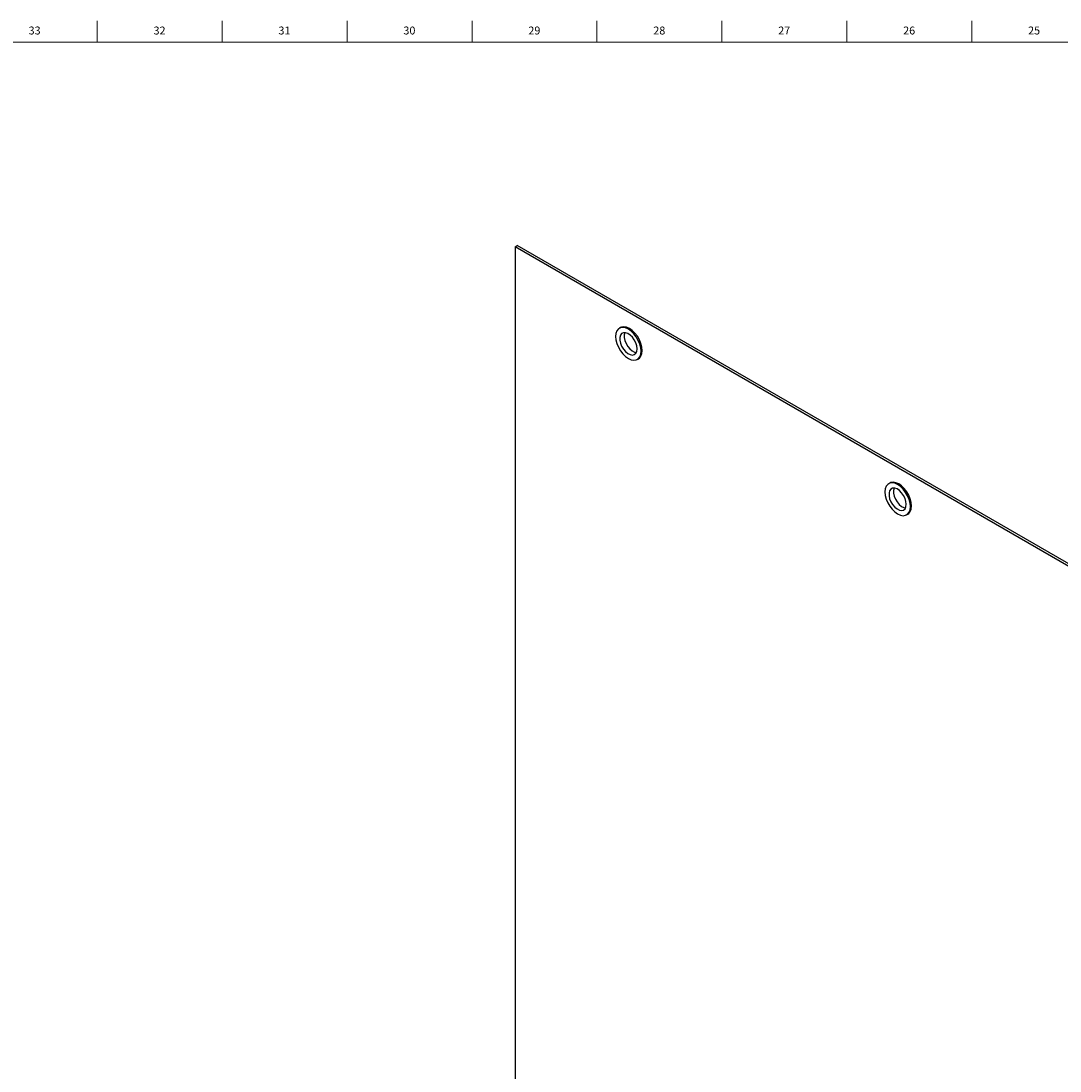
# Model space of a CAD drawing. Units: inches. Extents: x 0 to 150, y 0 to 100.
# Drawn here: x 86 to 102, y 83 to 100 of the extents above; entities that cross this region are included whole.
import ezdxf

# ---------------------------------------------------------------- set-up
doc = ezdxf.new("R2010")
doc.units = ezdxf.units.IN
doc.header["$MEASUREMENT"] = 0
doc.linetypes.add('SLD-Solid', pattern=[0])
doc.layers.add('TITLE', color=7, linetype='SLD-Solid')
doc.styles.add('SLDTEXTSTYLE0', font='GOTHIC.TTF', dxfattribs={"width": 0.913})

msp = doc.modelspace()

# ---------------------------------------------------------------- linework, layer by layer
at = {"color": 7, "linetype": 'SLD-Solid', "lineweight": 25}
for p, q in [((93.3939337, 96.2761563), (93.4292891, 96.2965665)), ((143.7752919, 67.1916173), (93.3939337, 96.2761563)), ((93.3939337, 96.2761563), (93.3939337, 37.4852178)), ((143.8106472, 67.2120275), (93.4292891, 96.2965665)), ((95.0554425, 95.004501), (95.0377649, 94.9942959)), ((95.3209918, 94.5036792), (95.3386695, 94.5138843)), ((99.2980832, 92.5552766), (99.2804056, 92.5450715)), ((99.5636325, 92.0544548), (99.5813102, 92.0646599))]:
    msp.add_line(p, q, dxfattribs=at)
at = {"color": 7, "linetype": 'SLD-Solid', "lineweight": 25, "flags": 128}
for points in [[(95.3796664, 94.6333637), (95.3746447, 94.6877284), (95.3598316, 94.745165), (95.3359698, 94.8027932), (95.3042559, 94.8577233), (95.2662801, 94.907201), (95.2239466, 94.9487452), (95.1793784, 94.9802727), (95.1348101, 95.0002026), (95.0924767, 95.0075356), (95.0545008, 95.0019038), (95.0227869, 94.9835898), (94.9989251, 94.9535118), (94.984112, 94.9131782), (94.9790904, 94.8646113), (94.984112, 94.8102466), (94.9989251, 94.7528101), (95.0227869, 94.6951819), (95.0545008, 94.6402517), (95.0924767, 94.5907741), (95.1348101, 94.5492299), (95.1793784, 94.5177023), (95.2239466, 94.4977724), (95.2662801, 94.4904395), (95.3042559, 94.4960712), (95.3359698, 94.5143852), (95.3598316, 94.5444632), (95.3746447, 94.5847969), (95.3796664, 94.6333637)], [(95.3386695, 94.5138843), (95.3536475, 94.5245903), (95.3775093, 94.5546683), (95.3923224, 94.595002), (95.397344, 94.6435688), (95.3923224, 94.6979336), (95.3775093, 94.7553701), (95.3536475, 94.8129983), (95.3219336, 94.8679284), (95.2839577, 94.9174061), (95.2416243, 94.9589503), (95.197056, 94.9904778), (95.1524878, 95.0104077), (95.1101543, 95.0177407), (95.0721785, 95.0121089), (95.0554425, 95.004501)], [(95.3162035, 94.67), (95.3111297, 94.7155572), (95.2962844, 94.7635937), (95.2727688, 94.8105469), (95.2423268, 94.8529346), (95.2072163, 94.887613), (95.1700411, 94.9120101), (95.1335584, 94.9243167), (95.100474, 94.9236198), (95.0732415, 94.9099713), (95.0538808, 94.8843834), (95.0438276, 94.8487537), (95.0438276, 94.8057249), (95.0538808, 94.7584881), (95.0732415, 94.7105467), (95.100474, 94.6654563), (95.1335584, 94.626561), (95.1700411, 94.5967455), (95.2072163, 94.5782211), (95.2423268, 94.5723617), (95.2727688, 94.5796018), (95.2962844, 94.5994045), (95.3111297, 94.630301), (95.3162035, 94.67)], [(95.1246812, 94.9253901), (95.1245915, 94.9252038), (95.1145383, 94.8895741), (95.1145383, 94.8465453), (95.1245915, 94.7993085), (95.1439522, 94.7513671), (95.1711847, 94.7062767), (95.2042691, 94.6673814), (95.2407518, 94.6375659), (95.2779269, 94.6190415), (95.3047862, 94.6134054)], [(99.622307, 92.1841394), (99.6172854, 92.2385041), (99.6024723, 92.2959406), (99.5786105, 92.3535688), (99.5468966, 92.408499), (99.5089207, 92.4579767), (99.4665873, 92.4995209), (99.422019, 92.5310484), (99.3774508, 92.5509783), (99.3351173, 92.5583112), (99.2971415, 92.5526795), (99.2654276, 92.5343655), (99.2415658, 92.5042875), (99.2267527, 92.4639539), (99.221731, 92.415387), (99.2267527, 92.3610223), (99.2415658, 92.3035857), (99.2654276, 92.2459576), (99.2971415, 92.1910274), (99.3351173, 92.1415497), (99.3774508, 92.1000055), (99.422019, 92.068478), (99.4665873, 92.0485481), (99.5089207, 92.0412151), (99.5468966, 92.0468469), (99.5786105, 92.0651609), (99.6024723, 92.0952389), (99.6172854, 92.1355725), (99.622307, 92.1841394)], [(99.5588442, 92.2207757), (99.5537704, 92.2663328), (99.5389251, 92.3143693), (99.5154095, 92.3613226), (99.4849675, 92.4037102), (99.4498569, 92.4383886), (99.4126818, 92.4627858), (99.3761991, 92.4750923), (99.3431147, 92.4743955), (99.3158822, 92.460747), (99.2965215, 92.435159), (99.2864683, 92.3995294), (99.2864683, 92.3565006), (99.2965215, 92.3092638), (99.3158822, 92.2613224), (99.3431147, 92.2162319), (99.3761991, 92.1773366), (99.4126818, 92.1475212), (99.4498569, 92.1289968), (99.4849675, 92.1231374), (99.5154095, 92.1303775), (99.5389251, 92.1501801), (99.5537704, 92.1810767), (99.5588442, 92.2207757)], [(99.5813102, 92.0646599), (99.5962882, 92.075366), (99.62015, 92.105444), (99.6349631, 92.1457776), (99.6399847, 92.1943445), (99.6349631, 92.2487092), (99.62015, 92.3061457), (99.5962882, 92.3637739), (99.5645742, 92.4187041), (99.5265984, 92.4681818), (99.484265, 92.509726), (99.4396967, 92.5412535), (99.3951284, 92.5611834), (99.352795, 92.5685163), (99.3148192, 92.5628846), (99.2980832, 92.5552766)], [(99.3673219, 92.4761657), (99.3672321, 92.4759794), (99.357179, 92.4403498), (99.357179, 92.397321), (99.3672321, 92.3500842), (99.3865929, 92.3021428), (99.4138253, 92.2570523), (99.4469098, 92.2181571), (99.4833924, 92.1883416), (99.5205676, 92.1698172), (99.5474269, 92.164181)]]:
    msp.add_lwpolyline(points, dxfattribs=at)
at = {"layer": 'TITLE', "linetype": 'SLD-Solid', "lineweight": 18}
for p, q in [((86.8110236, 99.5), (86.8110236, 99.8346457)), ((88.7795276, 99.5), (88.7795276, 99.8346457)), ((90.7480315, 99.5), (90.7480315, 99.8346457)), ((92.7165354, 99.5), (92.7165354, 99.8346457)), ((94.6850394, 99.5), (94.6850394, 99.8346457)), ((96.6535433, 99.5), (96.6535433, 99.8346457)), ((98.6220472, 99.5), (98.6220472, 99.8346457)), ((100.5905512, 99.5), (100.5905512, 99.8346457)), ((0.5, 99.5), (149.5, 99.5))]:
    msp.add_line(p, q, dxfattribs=at)

# ---------------------------------------------------------------- texts
at = {"layer": 'TITLE', "char_height": 0.125, "attachment_point": 2, "style": 'SLDTEXTSTYLE0'}
for s, insert in [('33', (85.8242543, 99.7472008)), ('32', (87.7927582, 99.7472008)), ('31', (89.7612622, 99.7472008)), ('30', (91.7297661, 99.7472008)), ('29', (93.69827, 99.7472008)), ('28', (95.666774, 99.7472008)), ('27', (97.6352779, 99.7472008)), ('26', (99.6037819, 99.7472008)), ('25', (101.5722858, 99.7472008))]:
    msp.add_mtext(s, dxfattribs=dict(at, insert=insert))

doc.saveas('drawing.dxf')
